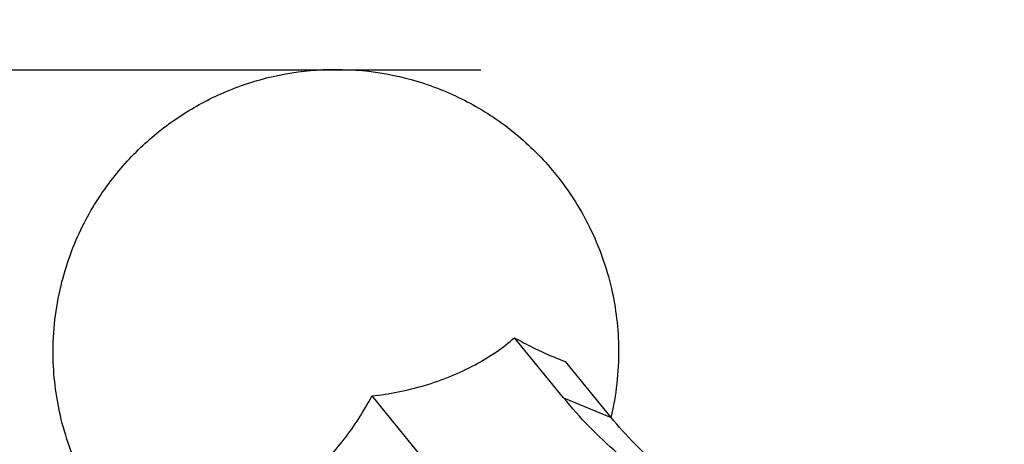
# Model space of a CAD drawing. Units: inches. Extents: x 27992 to 28926, y -2786 to -2250.
# Drawn here: x 28105 to 28123, y -2514 to -2506 of the extents above; entities that cross this region are included whole.
import ezdxf

# ---------------------------------------------------------------- set-up
doc = ezdxf.new("R2010")
doc.units = ezdxf.units.IN
doc.header["$LTSCALE"] = 1.21
doc.header["$MEASUREMENT"] = 0
doc.header["$PDMODE"] = 3
doc.header["$PDSIZE"] = 0.3125
doc.layers.get('0').update_dxf_attribs({"linetype": 'CONTINUOUS'})
doc.layers.get('Defpoints').update_dxf_attribs({"linetype": 'CONTINUOUS', "lineweight": 50})
doc.layers.add('02___PRT_ALL_AXES', color=7, linetype='CONTINUOUS')
doc.styles.get("Standard").update_dxf_attribs({"font": 'ARIAL.TTF'})
doc.dimstyles.new('2', dxfattribs={"dimscale": 1.8, "dimtxt": 8.5, "dimasz": 5, "dimexe": 2, "dimexo": 0, "dimgap": 1, "dimtad": 1, "dimdec": 1, "dimdsep": 46, "dimtxsty": 'Standard', "dimcen": 0, "dimclrt": 7, "dimadec": 1, "dimazin": 2, "dimtfac": 1, "dimtdec": 1, "dimtofl": 0, "dimtmove": 0, "dimatfit": 3, "dimfxl": 6.336, "dimtolj": 1, "dimtzin": 0, "dimlwd": -1, "dimlwe": -1, "dimarcsym": 0})

# ---------------------------------------------------------------- blocks, each defined once
blk = doc.blocks.new('*D1')
at = {"color": 0}
for p, q in [((28096.883, -2597.823), (28096.883, -2446.077)), ((28332.883, -2597.823), (28332.883, -2446.077)), ((28096.883, -2449.677), (28043.529, -2449.677)), ((28323.883, -2449.677), (28105.883, -2449.677))]:
    blk.add_line(p, q, dxfattribs=at)
for points in [[(28105.883, -2448.177), (28105.883, -2451.177), (28096.883, -2449.677)], [(28323.883, -2448.177), (28323.883, -2451.177), (28332.883, -2449.677)]]:
    blk.add_solid(points, dxfattribs=at)
at = {"layer": 'Defpoints', "color": 0}
for p in [(28332.883, -2449.677), (28096.883, -2597.823), (28332.883, -2597.823)]:
    blk.add_point(p, dxfattribs=at)
at = {"color": 7, "insert": (28062.356, -2440.06), "char_height": 15.3, "attachment_point": 5}
blk.add_mtext('\\A1;236', dxfattribs=at)
blk = doc.blocks.new('*D2')
at = {"color": 0}
for p, q in [((28124.883, -2506.409), (28124.883, -2483.239)), ((28304.883, -2512.365), (28304.883, -2483.239)), ((28124.883, -2486.839), (28042.711, -2486.839)), ((28295.883, -2486.839), (28133.883, -2486.839))]:
    blk.add_line(p, q, dxfattribs=at)
for points in [[(28133.883, -2485.339), (28133.883, -2488.339), (28124.883, -2486.839)], [(28295.883, -2485.339), (28295.883, -2488.339), (28304.883, -2486.839)]]:
    blk.add_solid(points, dxfattribs=at)
at = {"layer": 'Defpoints', "color": 0}
for p in [(28304.883, -2486.839), (28124.883, -2506.409), (28304.883, -2512.365)]:
    blk.add_point(p, dxfattribs=at)
at = {"color": 7, "insert": (28060.667, -2477.228), "char_height": 15.3, "attachment_point": 5}
blk.add_mtext('\\A1;180', dxfattribs=at)
blk = doc.blocks.new('*D4')
at = {"color": 0}
for p, q in [((28306.559, -2249.805), (28008.463, -2249.805)), ((28012.063, -2702.607), (28012.063, -2258.805)), ((28124.271, -2711.607), (28008.463, -2711.607))]:
    blk.add_line(p, q, dxfattribs=at)
for points in [[(28010.563, -2258.805), (28013.563, -2258.805), (28012.063, -2249.805)], [(28010.563, -2702.607), (28013.563, -2702.607), (28012.063, -2711.607)]]:
    blk.add_solid(points, dxfattribs=at)
at = {"layer": 'Defpoints', "color": 0}
for p in [(28012.063, -2249.805), (28306.559, -2249.805), (28124.271, -2711.607)]:
    blk.add_point(p, dxfattribs=at)
at = {"color": 7, "insert": (28002.451, -2480.706), "char_height": 15.3, "attachment_point": 5, "rotation": 90}
blk.add_mtext('\\A1;456', dxfattribs=at)
blk = doc.blocks.new('*D9')
at = {"color": 0}
for p, q in [((28113.851, -2507.014), (28054.021, -2507.014)), ((28057.621, -2516.014), (28057.621, -2702.607)), ((28124.271, -2711.607), (28054.021, -2711.607))]:
    blk.add_line(p, q, dxfattribs=at)
for points in [[(28056.121, -2516.014), (28059.121, -2516.014), (28057.621, -2507.014)], [(28056.121, -2702.607), (28059.121, -2702.607), (28057.621, -2711.607)]]:
    blk.add_solid(points, dxfattribs=at)
at = {"layer": 'Defpoints', "color": 0}
for p in [(28113.851, -2507.014), (28057.621, -2711.607), (28124.271, -2711.607)]:
    blk.add_point(p, dxfattribs=at)
at = {"color": 7, "insert": (28048.009, -2609.311), "char_height": 15.3, "attachment_point": 5, "rotation": 90}
blk.add_mtext('\\A1;198', dxfattribs=at)
blk = doc.blocks.new('A$C3E4F0011')
at = {"color": 7, "linetype": 'Continuous'}
for p, q in [((22.972, 37.808), (22.077, 38.905)), ((23.838, 37.454), (23.006, 38.474)), ((19.479, 37.844), (20.374, 36.747)), ((22.972, 37.808), (23.838, 37.454))]:
    blk.add_line(p, q, dxfattribs=at)
for points, start_tangent, end_tangent in [([(20.917, 38.204), (21.362, 38.414), (21.747, 38.649), (22.077, 38.905)], (0.92582, 0.377964), (0.753268, 0.657714)), ([(22.077, 38.905), (22.412, 38.728), (22.722, 38.584), (23.006, 38.474)], (0.873857, -0.486182), (0.945231, -0.326402)), ([(19.479, 37.844), (19.957, 37.918), (20.437, 38.036), (20.917, 38.204)], (0.993784, 0.111321), (0.92582, 0.377964)), ([(18.676, 36.706), (18.973, 37.054), (19.242, 37.435), (19.479, 37.844)], (0.685823, 0.727768), (0.461538, 0.88712)), ([(29.173, 34.283), (28.17, 34.546), (26.587, 35.137), (25.165, 35.899), (23.95, 36.802), (22.972, 37.808)], (-0.975761, 0.21884), (-0.632456, 0.774597)), ([(29.25, 34.302), (28.564, 34.489), (27.125, 35.026), (25.833, 35.719), (24.728, 36.539), (23.838, 37.454)], (-0.971737, 0.236066), (-0.632456, 0.774597))]:
    blk.add_spline(points, degree=3, dxfattribs=dict(at, start_tangent=start_tangent, end_tangent=end_tangent))
at = {"layer": '02___PRT_ALL_AXES', "color": 7, "linetype": 'Continuous'}
for points, start_tangent, end_tangent in [([(16.877, 43.414), (17.798, 43.693), (18.701, 43.795), (19.667, 43.727), (20.504, 43.514), (21.375, 43.12), (22.191, 42.543), (22.884, 41.814), (23.444, 40.921), (23.842, 39.804), (23.973, 38.696), (23.834, 37.454)], (0.92582, 0.377964), (-0.231314, -0.972879)), ([(18.983, 33.499), (18.946, 33.498), (17.98, 33.566), (17.143, 33.778), (16.272, 34.173), (15.457, 34.749), (14.763, 35.478), (14.203, 36.371), (13.806, 37.488), (13.674, 38.596), (13.818, 39.855), (14.211, 40.937), (14.76, 41.81), (15.396, 42.49), (16.1, 43.017), (16.877, 43.414)], (-0.999525, -0.03082), (0.92582, 0.377964))]:
    blk.add_spline(points, degree=3, dxfattribs=dict(at, start_tangent=start_tangent, end_tangent=end_tangent))
blk = doc.blocks.new('A$C3E595A82')
at = {"color": 0}
blk.add_blockref('A$C3E4F0011', (-0.011, 27.225), dxfattribs=at)

msp = doc.modelspace()

# ---------------------------------------------------------------- block references
msp.add_blockref('A$C3E595A82', (28092.396, -2578.023))

# ---------------------------------------------------------------- dimensions: what is measured, and where the dimension line sits
for base, p1, p2, text, picture, middle in [((28012.063, -2249.805), (28124.271, -2711.607), (28306.559, -2249.805), '456', '*D4', (28002.451, -2480.706)), ((28057.621, -2711.607), (28113.851, -2507.014), (28124.271, -2711.607), '198', '*D9', (28048.009, -2609.311))]:
    dim = msp.add_linear_dim(base=base, p1=p1, p2=p2, angle=90, text=text, dimstyle='2')
    dim.commit()
    dim.dimension.update_dxf_attribs({"geometry": picture, "text_midpoint": middle})
for base, p1, p2, picture, middle in [((28332.883, -2449.677), (28096.883, -2597.823), (28332.883, -2597.823), '*D1', (28062.356, -2449.677)), ((28304.883, -2486.839), (28124.883, -2506.409), (28304.883, -2512.365), '*D2', (28060.667, -2486.839))]:
    dim = msp.add_linear_dim(base=base, p1=p1, p2=p2, dimstyle='2')
    dim.commit()
    dim.dimension.update_dxf_attribs({"geometry": picture, "text_midpoint": middle, "dimtype": 160})

doc.saveas('drawing.dxf')
